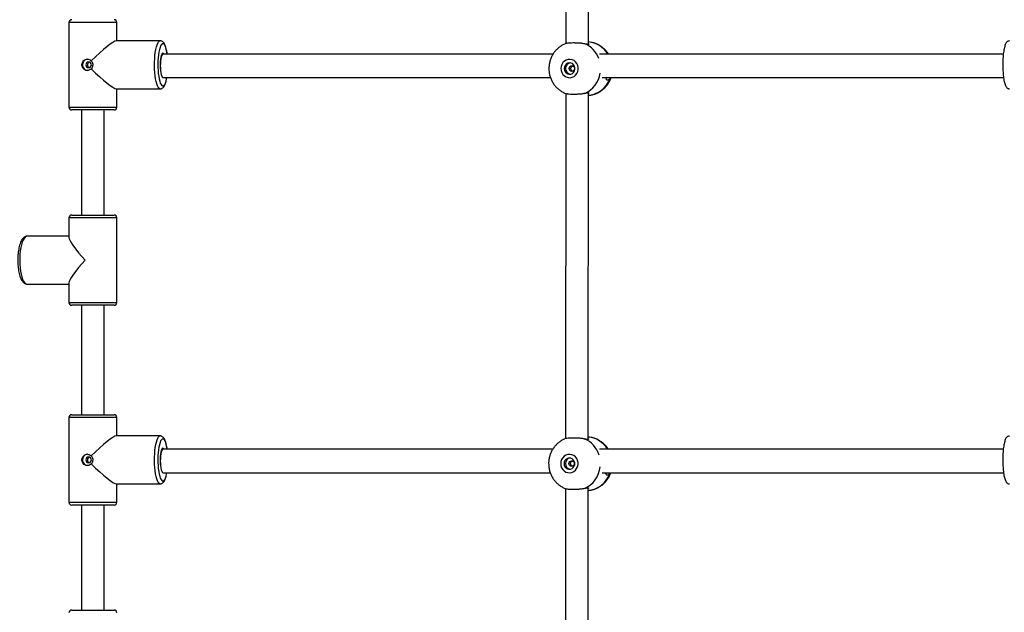
# Model space of a CAD drawing. Units: millimetres. Extents: x 3762 to 19575, y 5763 to 19017.
# Drawn here: x 12777 to 13475, y 8474 to 8894 of the extents above; entities that cross this region are included whole.
import ezdxf

# ---------------------------------------------------------------- set-up
doc = ezdxf.new("R2010")
doc.units = ezdxf.units.MM

msp = doc.modelspace()

# ---------------------------------------------------------------- linework, layer by layer
at = {"color": 7, "linetype": 'Continuous', "lineweight": 25}
for p, q in [((13164.584, 9090.702), (13164.441, 8876.774)), ((13180.441, 8876.189), (13180.584, 9090.691)), ((12812.317, 8891.691), (12812.317, 8831.691)), ((12846.317, 8878.691), (12846.317, 8891.691)), ((12876.95, 8878.691), (12845.843, 8878.691)), ((13155.414, 8869.319), (12879.054, 8869.319)), ((13474.408, 8869.319), (13188.287, 8869.319)), ((12879.054, 8852.609), (13153.551, 8852.609)), ((13190.119, 8852.609), (13474.586, 8852.609)), ((13195.712, 8851.926), (13196.126, 8852.609)), ((12845.843, 8844.691), (12876.95, 8844.691)), ((12846.317, 8831.691), (12846.317, 8844.691)), ((13164.418, 8841.349), (13164.254, 8596.775)), ((13180.254, 8596.19), (13180.418, 8841.908)), ((12825.798, 8829.691), (12814.317, 8829.691)), ((12821.317, 8829.691), (12821.317, 8755.27)), ((12844.317, 8829.691), (12825.798, 8829.691)), ((12837.317, 8755.27), (12837.317, 8829.691)), ((12812.317, 8753.27), (12812.317, 8739.4)), ((12814.317, 8755.27), (12844.317, 8755.27)), ((12846.317, 8693.27), (12846.317, 8753.27)), ((12812.317, 8740.27), (12782.825, 8740.27)), ((12812.317, 8707.14), (12812.317, 8693.27)), ((12782.825, 8706.27), (12812.317, 8706.27)), ((12844.317, 8691.27), (12814.317, 8691.27)), ((12821.317, 8691.27), (12821.317, 8613.691)), ((12837.317, 8613.691), (12837.317, 8691.27)), ((12812.317, 8611.691), (12812.317, 8551.691)), ((12814.317, 8613.691), (12825.798, 8613.691)), ((12825.798, 8613.691), (12844.317, 8613.691)), ((12846.317, 8598.691), (12846.317, 8611.691)), ((12876.95, 8598.691), (12845.843, 8598.691)), ((13155.227, 8589.319), (12879.054, 8589.319)), ((13474.408, 8589.319), (13188.321, 8589.319)), ((12879.054, 8572.609), (13153.364, 8572.609)), ((13190.153, 8572.609), (13474.586, 8572.609)), ((13195.526, 8571.927), (13195.938, 8572.609)), ((12845.843, 8564.691), (12876.95, 8564.691)), ((12846.317, 8551.691), (12846.317, 8564.691)), ((13164.231, 8561.35), (13164.068, 8316.776)), ((13180.067, 8316.191), (13180.231, 8561.909)), ((12825.798, 8549.691), (12814.317, 8549.691)), ((12821.317, 8549.691), (12821.317, 8475.27)), ((12844.317, 8549.691), (12825.798, 8549.691)), ((12837.317, 8475.27), (12837.317, 8549.691)), ((12814.317, 8475.27), (12844.317, 8475.27))]:
    msp.add_line(p, q, dxfattribs=at)
at = {"color": 8, "linetype": 'Continuous', "lineweight": 25}
for p, q in [((12825.329, 8891.691), (12812.317, 8891.691)), ((12846.317, 8891.691), (12825.329, 8891.691)), ((12812.317, 8831.691), (12825.329, 8831.691)), ((12825.329, 8831.691), (12846.317, 8831.691)), ((12846.317, 8753.27), (12812.317, 8753.27)), ((12812.317, 8693.27), (12846.317, 8693.27)), ((12825.329, 8611.691), (12812.317, 8611.691)), ((12846.317, 8611.691), (12825.329, 8611.691)), ((12812.317, 8551.691), (12825.329, 8551.691)), ((12825.329, 8551.691), (12846.317, 8551.691))]:
    msp.add_line(p, q, dxfattribs=at)
at = {"color": 8, "linetype": 'Continuous', "lineweight": 25, "flags": 128}
for points in [[(12876.951, 8844.691), (12876.659, 8844.737), (12876.083, 8845.098), (12875.525, 8845.813), (12874.998, 8846.866), (12874.513, 8848.236), (12874.079, 8849.892), (12873.707, 8851.8), (12873.403, 8853.918), (12873.176, 8856.202), (12873.028, 8858.603), (12872.965, 8861.07), (12872.986, 8863.551), (12873.092, 8865.991), (12873.28, 8868.34), (12873.546, 8870.547), (12873.885, 8872.566), (12874.289, 8874.352), (12874.75, 8875.869), (12875.257, 8877.084), (12875.801, 8877.97), (12876.369, 8878.51), (12876.95, 8878.691), (12876.95, 8878.691)], [(12878.894, 8876.691), (12878.357, 8876.515), (12877.832, 8875.992), (12877.333, 8875.134), (12876.87, 8873.96), (12876.454, 8872.499), (12876.096, 8870.785), (12875.803, 8868.857), (12875.583, 8866.762), (12875.44, 8864.547), (12875.378, 8862.266), (12875.399, 8859.971), (12875.501, 8857.717), (12875.683, 8855.555), (12875.941, 8853.538), (12876.267, 8851.711), (12876.655, 8850.119), (12877.096, 8848.798), (12877.579, 8847.779), (12878.092, 8847.086), (12878.625, 8846.735), (12879.163, 8846.735), (12879.696, 8847.086), (12880.209, 8847.779), (12880.692, 8848.798), (12881.133, 8850.119), (12881.521, 8851.711), (12881.681, 8852.532)], [(12881.916, 8869.375), (12881.692, 8870.785), (12881.334, 8872.499), (12880.918, 8873.96), (12880.455, 8875.134), (12879.956, 8875.992), (12879.431, 8876.515), (12878.894, 8876.691)], [(12782.825, 8740.27), (12782.043, 8740.089), (12781.278, 8739.549), (12780.546, 8738.663), (12779.863, 8737.448), (12779.242, 8735.931), (12778.698, 8734.144), (12778.242, 8732.126), (12777.884, 8729.919), (12777.631, 8727.57), (12777.488, 8725.129), (12777.46, 8722.649), (12777.545, 8720.182), (12777.744, 8717.781), (12778.05, 8715.497), (12778.459, 8713.378), (12778.96, 8711.471), (12779.544, 8709.815), (12780.197, 8708.445), (12780.907, 8707.392), (12781.658, 8706.677), (12782.433, 8706.315), (12782.825, 8706.27)], [(12876.951, 8564.691), (12876.659, 8564.737), (12876.083, 8565.098), (12875.525, 8565.813), (12874.998, 8566.866), (12874.513, 8568.236), (12874.079, 8569.892), (12873.707, 8571.8), (12873.403, 8573.918), (12873.176, 8576.202), (12873.028, 8578.603), (12872.965, 8581.07), (12872.986, 8583.551), (12873.092, 8585.991), (12873.28, 8588.34), (12873.546, 8590.547), (12873.885, 8592.566), (12874.289, 8594.352), (12874.75, 8595.869), (12875.257, 8597.084), (12875.801, 8597.97), (12876.369, 8598.51), (12876.95, 8598.691), (12876.95, 8598.691)], [(12878.894, 8596.691), (12878.357, 8596.515), (12877.832, 8595.992), (12877.333, 8595.134), (12876.87, 8593.96), (12876.454, 8592.499), (12876.096, 8590.785), (12875.803, 8588.857), (12875.583, 8586.762), (12875.44, 8584.547), (12875.378, 8582.266), (12875.399, 8579.971), (12875.501, 8577.717), (12875.683, 8575.555), (12875.941, 8573.538), (12876.267, 8571.711), (12876.655, 8570.119), (12877.096, 8568.798), (12877.579, 8567.779), (12878.092, 8567.086), (12878.625, 8566.735), (12879.163, 8566.735), (12879.696, 8567.086), (12880.209, 8567.779), (12880.692, 8568.798), (12881.133, 8570.119), (12881.521, 8571.711), (12881.681, 8572.532)], [(12881.916, 8589.375), (12881.692, 8590.785), (12881.334, 8592.499), (12880.918, 8593.96), (12880.455, 8595.134), (12879.956, 8595.992), (12879.431, 8596.515), (12878.894, 8596.691)]]:
    msp.add_lwpolyline(points, dxfattribs=at)
at = {"color": 7, "linetype": 'Continuous', "lineweight": 25, "flags": 128}
for points in [[(12878.894, 8869.941), (12878.492, 8869.761), (12878.107, 8869.228), (12877.757, 8868.366), (12877.456, 8867.212), (12877.218, 8865.816), (12877.054, 8864.241), (12876.969, 8862.554), (12876.969, 8860.829), (12877.054, 8859.142), (12877.218, 8857.566), (12877.424, 8856.323)], [(12879.054, 8869.319), (12878.849, 8869.273), (12878.449, 8868.91), (12878.074, 8868.2), (12877.743, 8867.173), (12877.469, 8865.875), (12877.264, 8864.363), (12877.137, 8862.701), (12877.094, 8860.964), (12877.137, 8859.227), (12877.264, 8857.566), (12877.469, 8856.053), (12877.743, 8854.755), (12878.074, 8853.729), (12878.449, 8853.018), (12878.849, 8852.655), (12879.055, 8852.609)], [(12879.572, 8869.419), (12879.296, 8869.761), (12878.894, 8869.941)], [(12826.268, 8859.691), (12827.012, 8859.844), (12827.642, 8860.277), (12828.064, 8860.926), (12828.212, 8861.691), (12828.064, 8862.457), (12827.642, 8863.105), (12827.012, 8863.539), (12826.268, 8863.691), (12825.524, 8863.539), (12824.893, 8863.105), (12824.471, 8862.457), (12824.323, 8861.691), (12824.471, 8860.926), (12824.893, 8860.277), (12825.524, 8859.844), (12826.268, 8859.691)], [(13160.97, 8859.088), (13161.135, 8857.589), (13161.624, 8856.17), (13162.41, 8854.91), (13163.451, 8853.874), (13164.691, 8853.12), (13166.062, 8852.687), (13167.491, 8852.599), (13168.902, 8852.862), (13170.217, 8853.46), (13171.366, 8854.361), (13172.287, 8855.517), (13172.931, 8856.866), (13173.262, 8858.335), (13173.263, 8859.844), (13172.934, 8861.312), (13172.292, 8862.661), (13171.372, 8863.817), (13170.224, 8864.718), (13168.91, 8865.315), (13167.5, 8865.577), (13166.071, 8865.489), (13164.699, 8865.056), (13163.458, 8864.302), (13162.416, 8863.266), (13161.628, 8862.005), (13161.137, 8860.587), (13160.97, 8859.088)], [(13163.342, 8859.088), (13163.51, 8857.909), (13164, 8856.835), (13164.769, 8855.961), (13165.748, 8855.365), (13166.851, 8855.099), (13167.979, 8855.189), (13169.032, 8855.625), (13169.917, 8856.368), (13170.555, 8857.353), (13170.89, 8858.493), (13170.89, 8859.685), (13170.558, 8860.824), (13169.921, 8861.809), (13169.037, 8862.553), (13167.984, 8862.988), (13166.856, 8863.077), (13165.753, 8862.812), (13164.773, 8862.215), (13164.003, 8861.341), (13163.512, 8860.267), (13163.342, 8859.088)], [(13166.819, 8859.076), (13166.964, 8859.841), (13167.376, 8860.49), (13167.992, 8860.924), (13168.718, 8861.076), (13169.444, 8860.924), (13170.06, 8860.49), (13170.471, 8859.841), (13170.615, 8859.076), (13170.47, 8858.311), (13170.058, 8857.662), (13169.442, 8857.228), (13168.716, 8857.076), (13167.99, 8857.228), (13167.374, 8857.661), (13166.963, 8858.31), (13166.819, 8859.076)], [(12878.894, 8589.941), (12878.492, 8589.761), (12878.107, 8589.228), (12877.757, 8588.366), (12877.456, 8587.212), (12877.218, 8585.816), (12877.054, 8584.241), (12876.969, 8582.554), (12876.969, 8580.829), (12877.054, 8579.142), (12877.218, 8577.566), (12877.424, 8576.323)], [(12879.054, 8589.319), (12878.849, 8589.273), (12878.449, 8588.91), (12878.074, 8588.2), (12877.743, 8587.173), (12877.469, 8585.875), (12877.264, 8584.363), (12877.137, 8582.701), (12877.094, 8580.964), (12877.137, 8579.227), (12877.264, 8577.566), (12877.469, 8576.053), (12877.743, 8574.755), (12878.074, 8573.729), (12878.449, 8573.018), (12878.849, 8572.655), (12879.055, 8572.609)], [(12879.572, 8589.419), (12879.296, 8589.761), (12878.894, 8589.941)], [(12826.268, 8579.691), (12827.012, 8579.844), (12827.642, 8580.277), (12828.064, 8580.926), (12828.212, 8581.691), (12828.064, 8582.457), (12827.642, 8583.105), (12827.012, 8583.539), (12826.268, 8583.691), (12825.524, 8583.539), (12824.893, 8583.105), (12824.471, 8582.457), (12824.323, 8581.691), (12824.471, 8580.926), (12824.893, 8580.277), (12825.524, 8579.844), (12826.268, 8579.691)], [(13160.783, 8579.088), (13160.949, 8577.589), (13161.437, 8576.171), (13162.223, 8574.91), (13163.264, 8573.875), (13164.504, 8573.12), (13165.875, 8572.688), (13167.305, 8572.6), (13168.715, 8572.863), (13170.03, 8573.46), (13171.179, 8574.362), (13172.101, 8575.518), (13172.744, 8576.867), (13173.075, 8578.335), (13173.076, 8579.845), (13172.747, 8581.313), (13172.105, 8582.662), (13171.186, 8583.818), (13170.038, 8584.719), (13168.723, 8585.316), (13167.313, 8585.578), (13165.884, 8585.49), (13164.512, 8585.057), (13163.271, 8584.303), (13162.229, 8583.267), (13161.441, 8582.006), (13160.951, 8580.587), (13160.783, 8579.088)], [(13163.155, 8579.089), (13163.323, 8577.91), (13163.813, 8576.836), (13164.582, 8575.962), (13165.561, 8575.366), (13166.664, 8575.1), (13167.792, 8575.19), (13168.846, 8575.625), (13169.731, 8576.369), (13170.369, 8577.354), (13170.703, 8578.494), (13170.704, 8579.686), (13170.371, 8580.825), (13169.734, 8581.81), (13168.85, 8582.554), (13167.798, 8582.989), (13166.67, 8583.078), (13165.566, 8582.813), (13164.586, 8582.216), (13163.816, 8581.342), (13163.325, 8580.268), (13163.155, 8579.089)], [(13166.633, 8579.076), (13166.778, 8579.842), (13167.189, 8580.491), (13167.805, 8580.924), (13168.532, 8581.077), (13169.258, 8580.925), (13169.873, 8580.491), (13170.284, 8579.842), (13170.428, 8579.077), (13170.283, 8578.312), (13169.871, 8577.663), (13169.255, 8577.229), (13168.529, 8577.077), (13167.803, 8577.229), (13167.188, 8577.662), (13166.777, 8578.311), (13166.633, 8579.076)]]:
    msp.add_lwpolyline(points, dxfattribs=at)
at = {"color": 7, "linetype": 'Continuous', "lineweight": 25}
for centre, radius, start, end in [((12814.317, 8891.691), 2, 90, 180), ((12844.317, 8891.691), 2, 0, 90), ((12825.889, 8861.695), 4.005, 97.346081, 268.710825), ((13168.228, 8859.158), 3.939, 98.552419, 181.128461), ((13168.208, 8858.984), 3.919, 178.597542, 260.779186), ((12814.317, 8831.691), 2, 180, 270), ((12844.317, 8831.691), 2, 270, 0), ((12814.317, 8753.27), 2, 90, 180), ((12844.317, 8753.27), 2, 0, 90), ((12814.317, 8693.27), 2, 180, 270), ((12844.317, 8693.27), 2, 270, 0), ((12814.317, 8611.691), 2, 90, 180), ((12844.317, 8611.691), 2, 0, 90), ((12825.889, 8581.695), 4.005, 97.346081, 268.710825), ((13168.042, 8579.159), 3.939, 98.552419, 181.128461), ((13168.021, 8578.985), 3.919, 178.597542, 260.779186), ((12814.317, 8551.691), 2, 180, 270), ((12844.317, 8551.691), 2, 270, 0), ((12814.317, 8473.27), 2, 90, 180), ((12844.317, 8473.27), 2, 0, 90)]:
    msp.add_arc(centre, radius, start, end, dxfattribs=at)
at = {"color": 8, "linetype": 'Continuous', "lineweight": 25}
for centre, radius, start, end in [((13170.448, 8859.686), 18.531, 20.568411, 66.601917), ((13178.803, 8860.156), 17.854, 31.147871, 84.732122), ((13170.193, 8858.706), 18.876, 293.710892, 351.257646), ((13178.637, 8858.14), 18.171, 275.621191, 340.003568), ((13170.131, 8579.554), 18.705, 17.383579, 66.398407), ((13178.616, 8580.156), 17.854, 31.144793, 84.73209), ((13169.977, 8578.743), 18.921, 293.747776, 354.415243), ((13178.45, 8578.141), 18.171, 275.621191, 340.003568)]:
    msp.add_arc(centre, radius, start, end, dxfattribs=at)
at = {"color": 7, "linetype": 'Continuous', "lineweight": 25}
for centre, major_axis, ratio, start_param, end_param in [((12829.317, 8861.691), (16.881, 16.881), 0.1189492, 0.1183929, 1.5220339), ((12829.317, 8861.691), (16.881, -16.881), 0.1189492, 4.7611514, 6.1647924), ((12829.317, 8723.27), (16.781, -16.781), 0.1620638, 3.3022595, 4.5517221), ((12829.317, 8723.27), (16.781, 16.781), 0.1620638, 1.7314632, 2.9809258), ((12829.317, 8581.691), (16.881, 16.881), 0.1189492, 0.1183929, 1.5220339), ((12829.317, 8581.691), (16.881, -16.881), 0.1189492, 4.7611514, 6.1647924)]:
    msp.add_ellipse(centre, major_axis=major_axis, ratio=ratio, start_param=start_param, end_param=end_param, dxfattribs=at)
for points, knots in [([(12881.997, 8869.319), (12881.995, 8869.334), (12881.917, 8870.037), (12881.697, 8871.303), (12881.331, 8873.072), (12880.881, 8874.641), (12880.337, 8876.032), (12879.728, 8877.102), (12879.025, 8877.897), (12878.266, 8878.418), (12877.54, 8878.664), (12877.093, 8878.685), (12876.95, 8878.691)], [0, 0, 0, 0, 0.0028455, 0.1339003, 0.266284, 0.4009617, 0.5398108, 0.6866032, 0.7899671, 0.8785557, 0.9610193, 1, 1, 1, 1]), ([(13165.024, 8877.016), (13164.325, 8876.748), (13162.878, 8876.192), (13160.842, 8874.996), (13158.922, 8873.538), (13157.204, 8871.835), (13155.712, 8869.923), (13154.472, 8867.83), (13153.502, 8865.588), (13152.827, 8863.233), (13152.473, 8861.041), (13152.435, 8859.644), (13152.42, 8859.065)], [0, 0, 0, 0, 0.0962409, 0.1992205, 0.3022874, 0.4055189, 0.5089805, 0.6127217, 0.7167737, 0.8211484, 0.9258379, 1, 1, 1, 1]), ([(13165.043, 8876.971), (13165.152, 8877.025), (13165.567, 8877.233), (13167.126, 8877.354), (13169.499, 8877.428), (13172.259, 8877.387), (13175.016, 8877.219), (13176.836, 8876.947), (13177.667, 8876.73), (13177.807, 8876.693)], [0, 0, 0, 0, 0.0637174, 0.2433179, 0.4228148, 0.6032814, 0.7838872, 0.9636502, 1, 1, 1, 1]), ([(13180.441, 8876.661), (13180.504, 8876.619), (13180.873, 8876.369), (13180.625, 8876.122), (13179.685, 8876.185), (13178.441, 8876.522), (13177.807, 8876.693)], [0, 0, 0, 0, 0.0673414, 0.392873, 0.6904959, 1, 1, 1, 1]), ([(13194.635, 8869.319), (13194.572, 8869.431), (13194.105, 8870.258), (13192.975, 8871.635), (13191.258, 8873.395), (13189.308, 8874.893), (13187.192, 8876.125), (13184.939, 8877.056), (13182.677, 8877.687), (13181.157, 8877.847), (13180.442, 8877.922)], [0, 0, 0, 0, 0.0222227, 0.1651238, 0.3077902, 0.4501286, 0.592069, 0.7335701, 0.8746229, 1, 1, 1, 1]), ([(13478.875, 8878.691), (13478.587, 8878.662), (13478.012, 8878.603), (13477.295, 8878.195), (13476.728, 8877.666), (13476.239, 8876.969), (13475.788, 8876.037), (13475.36, 8874.773), (13474.981, 8873.209), (13474.664, 8871.424), (13474.412, 8869.497), (13474.222, 8867.443), (13474.091, 8865.289), (13474.022, 8863.073), (13474.015, 8860.832), (13474.07, 8858.61), (13474.185, 8856.447), (13474.36, 8854.383), (13474.592, 8852.454), (13474.881, 8850.689), (13475.228, 8849.109), (13475.645, 8847.716), (13476.112, 8846.627), (13476.643, 8845.813), (13477.247, 8845.21), (13477.975, 8844.826), (13478.583, 8844.646), (13478.876, 8844.697), (13478.892, 8844.699)], [0, 0, 0, 0, 0.0255335, 0.0509058, 0.0774936, 0.1088684, 0.1500543, 0.1970549, 0.2463349, 0.2930282, 0.338518, 0.383413, 0.4279893, 0.4723953, 0.5167243, 0.5610472, 0.605411, 0.6498863, 0.6945708, 0.7396177, 0.7853017, 0.832185, 0.8816007, 0.91852, 0.9470192, 0.9731963, 0.998531, 1, 1, 1, 1]), ([(12828.134, 8858.863), (12827.959, 8858.707), (12827.446, 8858.249), (12826.475, 8857.804), (12825.247, 8857.63), (12824.046, 8857.84), (12822.929, 8858.484), (12822.078, 8859.484), (12821.584, 8860.743), (12821.504, 8862.102), (12821.829, 8863.398), (12822.526, 8864.508), (12823.546, 8865.322), (12824.795, 8865.732), (12826.112, 8865.681), (12827.276, 8865.251), (12827.872, 8864.743), (12828.134, 8864.52)], [0, 0, 0, 0, 0.0373616, 0.1096354, 0.166817, 0.2370574, 0.3072536, 0.3786099, 0.4508745, 0.5218358, 0.5913002, 0.6614104, 0.7332784, 0.8053256, 0.8757256, 0.9452316, 1, 1, 1, 1]), ([(12826.036, 8863.105), (12825.959, 8863.021), (12825.728, 8862.77), (12825.479, 8862.248), (12825.402, 8861.571), (12825.559, 8860.916), (12825.82, 8860.499), (12826.004, 8860.309), (12826.036, 8860.277)], [0, 0, 0, 0, 0.1087144, 0.3256256, 0.539017, 0.7475397, 0.9570993, 1, 1, 1, 1]), ([(12826.813, 8863.593), (12826.794, 8863.589), (12826.566, 8863.553), (12826.301, 8863.363), (12826.094, 8863.162), (12826.036, 8863.105)], [0, 0, 0, 0, 0.0632283, 0.7386134, 1, 1, 1, 1]), ([(12828.134, 8864.52), (12828.247, 8864.388), (12828.645, 8863.925), (12829.106, 8862.943), (12829.286, 8861.593), (12829.048, 8860.272), (12828.583, 8859.376), (12828.22, 8858.961), (12828.134, 8858.863)], [0, 0, 0, 0, 0.0860407, 0.3027687, 0.5167937, 0.7259359, 0.9353838, 1, 1, 1, 1]), ([(13168.003, 8859.066), (13168.022, 8859.288), (13168.059, 8859.731), (13168.354, 8860.317), (13168.757, 8860.76), (13169.108, 8860.895), (13169.263, 8860.954)], [0, 0, 0, 0, 0.2616795, 0.5231697, 0.7895407, 1, 1, 1, 1]), ([(12826.036, 8860.277), (12826.086, 8860.228), (12826.29, 8860.028), (12826.541, 8859.837), (12826.767, 8859.799), (12826.777, 8859.798)], [0, 0, 0, 0, 0.2358585, 0.9658012, 1, 1, 1, 1]), ([(13152.42, 8859.065), (13152.442, 8858.359), (13152.489, 8856.831), (13152.91, 8854.509), (13153.638, 8852.145), (13154.67, 8849.894), (13155.98, 8847.797), (13157.549, 8845.892), (13159.347, 8844.208), (13161.347, 8842.79), (13163.239, 8841.746), (13164.499, 8841.307), (13164.991, 8841.135)], [0, 0, 0, 0, 0.09037112, 0.19577802, 0.30133637, 0.40694461, 0.51251947, 0.61797745, 0.7232413, 0.8282465, 0.93294693, 1, 1, 1, 1]), ([(13169.255, 8857.165), (13169.076, 8857.245), (13168.706, 8857.412), (13168.296, 8857.898), (13168.044, 8858.473), (13168.016, 8858.884), (13168.003, 8859.066)], [0, 0, 0, 0, 0.2491517, 0.5143914, 0.7840754, 1, 1, 1, 1]), ([(12876.95, 8844.725), (12877.183, 8844.729), (12877.727, 8844.737), (12878.488, 8845.096), (12879.176, 8845.636), (12879.781, 8846.377), (12880.352, 8847.392), (12880.884, 8848.736), (12881.345, 8850.398), (12881.638, 8851.705), (12881.756, 8852.493), (12881.773, 8852.609)], [0, 0, 0, 0, 0.07022172, 0.16315237, 0.25871725, 0.36806829, 0.50348541, 0.66480286, 0.82260861, 0.97384569, 1, 1, 1, 1]), ([(13180.417, 8840.076), (13180.57, 8840.08), (13181.525, 8840.107), (13183.256, 8840.463), (13185.559, 8841.153), (13187.748, 8842.162), (13189.791, 8843.439), (13191.655, 8844.973), (13193.315, 8846.736), (13194.731, 8848.705), (13195.832, 8850.67), (13196.322, 8852.021), (13196.536, 8852.609)], [0, 0, 0, 0, 0.02132062, 0.13276258, 0.24404984, 0.35527298, 0.46652527, 0.57789647, 0.689467, 0.80130298, 0.91345259, 1, 1, 1, 1]), ([(13195.712, 8851.926), (13195.309, 8851.547), (13194.501, 8850.789), (13193.587, 8850.675), (13193.091, 8851.255), (13193.017, 8852.172), (13192.982, 8852.609)], [0, 0, 0, 0, 0.2614683, 0.5236008, 0.773055, 1, 1, 1, 1]), ([(13177.784, 8841.423), (13177.042, 8841.266), (13175.559, 8840.952), (13172.808, 8840.771), (13170.038, 8840.707), (13167.551, 8840.753), (13165.761, 8840.864), (13165.204, 8841.079), (13165, 8841.158)], [0, 0, 0, 0, 0.1789105, 0.3578513, 0.5366891, 0.7164928, 0.8964354, 1, 1, 1, 1]), ([(13177.784, 8841.423), (13178.395, 8841.585), (13179.618, 8841.909), (13180.55, 8841.972), (13180.813, 8841.742), (13180.504, 8841.492), (13180.418, 8841.422)], [0, 0, 0, 0, 0.3003677, 0.6014984, 0.8880646, 1, 1, 1, 1]), ([(12782.825, 8740.27), (12782.545, 8740.25), (12781.919, 8740.205), (12781.016, 8739.827), (12780.162, 8739.209), (12779.379, 8738.344), (12778.645, 8737.189), (12777.976, 8735.726), (12777.398, 8734.004), (12776.925, 8732.1), (12776.556, 8730.056), (12776.291, 8727.903), (12776.129, 8725.674), (12776.071, 8723.405), (12776.116, 8721.137), (12776.266, 8718.909), (12776.516, 8716.759), (12776.866, 8714.724), (12777.315, 8712.834), (12777.863, 8711.114), (12778.523, 8709.582), (12779.276, 8708.326), (12780.111, 8707.369), (12781.006, 8706.718), (12781.925, 8706.327), (12782.551, 8706.301), (12782.831, 8706.289)], [0, 0, 0, 0, 0.0268891, 0.0601036, 0.0944483, 0.1326811, 0.1764847, 0.2241231, 0.2714326, 0.3176519, 0.3631001, 0.4080715, 0.4527626, 0.4973072, 0.5418072, 0.58634, 0.6309826, 0.6758463, 0.7210829, 0.7669216, 0.813723, 0.8620038, 0.9039083, 0.9400949, 0.973164, 1, 1, 1, 1]), ([(12881.997, 8589.319), (12881.995, 8589.334), (12881.917, 8590.037), (12881.697, 8591.303), (12881.331, 8593.072), (12880.881, 8594.641), (12880.337, 8596.032), (12879.728, 8597.102), (12879.025, 8597.897), (12878.266, 8598.418), (12877.54, 8598.664), (12877.093, 8598.685), (12876.95, 8598.691)], [0, 0, 0, 0, 0.0028455, 0.1339003, 0.266284, 0.4009617, 0.5398108, 0.6866032, 0.7899671, 0.8785557, 0.9610193, 1, 1, 1, 1]), ([(13164.838, 8597.017), (13164.138, 8596.749), (13162.691, 8596.193), (13160.656, 8594.997), (13158.736, 8593.539), (13157.018, 8591.836), (13155.526, 8589.924), (13154.285, 8587.83), (13153.315, 8585.589), (13152.64, 8583.234), (13152.287, 8581.042), (13152.249, 8579.645), (13152.233, 8579.066)], [0, 0, 0, 0, 0.09624088, 0.19922049, 0.30228737, 0.40551893, 0.50898051, 0.61272169, 0.71677372, 0.82114836, 0.92583789, 1, 1, 1, 1]), ([(13164.856, 8596.972), (13164.965, 8597.026), (13165.381, 8597.234), (13166.94, 8597.355), (13169.312, 8597.429), (13172.072, 8597.388), (13174.829, 8597.22), (13176.649, 8596.948), (13177.481, 8596.731), (13177.62, 8596.694)], [0, 0, 0, 0, 0.06371745, 0.24331792, 0.42281483, 0.60328138, 0.78388719, 0.96365018, 1, 1, 1, 1]), ([(13180.254, 8596.662), (13180.318, 8596.619), (13180.686, 8596.37), (13180.438, 8596.123), (13179.498, 8596.186), (13178.254, 8596.522), (13177.62, 8596.694)], [0, 0, 0, 0, 0.0673414, 0.392873, 0.6904959, 1, 1, 1, 1]), ([(13194.449, 8589.319), (13194.386, 8589.431), (13193.919, 8590.258), (13192.788, 8591.635), (13191.071, 8593.396), (13189.121, 8594.894), (13187.005, 8596.126), (13184.752, 8597.057), (13182.49, 8597.688), (13180.97, 8597.848), (13180.255, 8597.923)], [0, 0, 0, 0, 0.0222797, 0.1651725, 0.3078305, 0.4501607, 0.5920928, 0.7335857, 0.8746302, 1, 1, 1, 1]), ([(13478.875, 8598.691), (13478.587, 8598.662), (13478.012, 8598.603), (13477.295, 8598.195), (13476.728, 8597.666), (13476.239, 8596.969), (13475.788, 8596.037), (13475.36, 8594.773), (13474.981, 8593.209), (13474.664, 8591.424), (13474.412, 8589.497), (13474.222, 8587.443), (13474.091, 8585.289), (13474.022, 8583.073), (13474.015, 8580.832), (13474.07, 8578.61), (13474.185, 8576.447), (13474.36, 8574.383), (13474.592, 8572.454), (13474.881, 8570.689), (13475.228, 8569.109), (13475.645, 8567.716), (13476.112, 8566.627), (13476.643, 8565.813), (13477.247, 8565.21), (13477.975, 8564.826), (13478.583, 8564.646), (13478.876, 8564.697), (13478.892, 8564.699)], [0, 0, 0, 0, 0.0255335, 0.0509058, 0.0774936, 0.1088684, 0.1500543, 0.1970549, 0.2463349, 0.2930282, 0.338518, 0.383413, 0.4279893, 0.4723953, 0.5167243, 0.5610472, 0.605411, 0.6498863, 0.6945708, 0.7396177, 0.7853017, 0.832185, 0.8816007, 0.91852, 0.9470192, 0.9731963, 0.998531, 1, 1, 1, 1]), ([(12828.134, 8578.863), (12827.959, 8578.707), (12827.446, 8578.249), (12826.475, 8577.804), (12825.247, 8577.63), (12824.046, 8577.84), (12822.929, 8578.484), (12822.078, 8579.484), (12821.584, 8580.743), (12821.504, 8582.102), (12821.829, 8583.398), (12822.526, 8584.508), (12823.546, 8585.322), (12824.795, 8585.732), (12826.112, 8585.681), (12827.276, 8585.251), (12827.872, 8584.743), (12828.134, 8584.52)], [0, 0, 0, 0, 0.0373616, 0.1096354, 0.166817, 0.2370574, 0.3072536, 0.3786099, 0.4508745, 0.5218358, 0.5913002, 0.6614104, 0.7332784, 0.8053256, 0.8757256, 0.9452316, 1, 1, 1, 1]), ([(12826.036, 8583.105), (12825.959, 8583.021), (12825.728, 8582.77), (12825.479, 8582.248), (12825.402, 8581.571), (12825.559, 8580.916), (12825.82, 8580.499), (12826.004, 8580.309), (12826.036, 8580.277)], [0, 0, 0, 0, 0.1087144, 0.3256256, 0.539017, 0.7475397, 0.9570993, 1, 1, 1, 1]), ([(12826.813, 8583.593), (12826.794, 8583.589), (12826.566, 8583.553), (12826.301, 8583.363), (12826.094, 8583.162), (12826.036, 8583.105)], [0, 0, 0, 0, 0.06322833, 0.73861338, 1, 1, 1, 1]), ([(12828.134, 8584.52), (12828.247, 8584.388), (12828.645, 8583.925), (12829.106, 8582.943), (12829.286, 8581.593), (12829.048, 8580.272), (12828.583, 8579.376), (12828.22, 8578.961), (12828.134, 8578.863)], [0, 0, 0, 0, 0.0860407, 0.3027687, 0.5167937, 0.7259359, 0.9353838, 1, 1, 1, 1]), ([(12826.036, 8580.277), (12826.086, 8580.228), (12826.29, 8580.028), (12826.541, 8579.837), (12826.767, 8579.799), (12826.777, 8579.798)], [0, 0, 0, 0, 0.2358585, 0.9658012, 1, 1, 1, 1]), ([(13152.233, 8579.066), (13152.255, 8578.36), (13152.303, 8576.832), (13152.723, 8574.51), (13153.452, 8572.145), (13154.483, 8569.895), (13155.793, 8567.798), (13157.362, 8565.892), (13159.16, 8564.209), (13161.161, 8562.791), (13163.052, 8561.746), (13164.313, 8561.308), (13164.805, 8561.136)], [0, 0, 0, 0, 0.0903711, 0.195778, 0.3013364, 0.4069446, 0.5125195, 0.6179775, 0.7232413, 0.8282465, 0.9329469, 1, 1, 1, 1]), ([(13167.816, 8579.067), (13167.835, 8579.289), (13167.872, 8579.732), (13168.167, 8580.318), (13168.57, 8580.761), (13168.921, 8580.895), (13169.076, 8580.955)], [0, 0, 0, 0, 0.2616795, 0.5231697, 0.7895407, 1, 1, 1, 1]), ([(13169.068, 8577.166), (13168.889, 8577.246), (13168.519, 8577.412), (13168.109, 8577.898), (13167.857, 8578.474), (13167.829, 8578.885), (13167.816, 8579.067)], [0, 0, 0, 0, 0.2491517, 0.5143914, 0.7840754, 1, 1, 1, 1]), ([(12876.95, 8564.725), (12877.183, 8564.729), (12877.727, 8564.737), (12878.488, 8565.096), (12879.176, 8565.636), (12879.781, 8566.377), (12880.352, 8567.392), (12880.884, 8568.736), (12881.345, 8570.398), (12881.638, 8571.705), (12881.756, 8572.493), (12881.773, 8572.609)], [0, 0, 0, 0, 0.0702217, 0.1631524, 0.2587172, 0.3680683, 0.5034854, 0.6648029, 0.8226086, 0.9738457, 1, 1, 1, 1]), ([(13180.23, 8560.077), (13180.383, 8560.081), (13181.338, 8560.108), (13183.069, 8560.464), (13185.372, 8561.153), (13187.561, 8562.163), (13189.604, 8563.44), (13191.469, 8564.974), (13193.128, 8566.737), (13194.544, 8568.706), (13195.645, 8570.671), (13196.135, 8572.021), (13196.349, 8572.609)], [0, 0, 0, 0, 0.0213215, 0.1327683, 0.2440604, 0.3552883, 0.4665454, 0.5779214, 0.6894968, 0.8013376, 0.913492, 1, 1, 1, 1]), ([(13195.526, 8571.927), (13195.122, 8571.548), (13194.314, 8570.79), (13193.4, 8570.676), (13192.904, 8571.255), (13192.831, 8572.172), (13192.796, 8572.609)], [0, 0, 0, 0, 0.2615119, 0.523688, 0.7731837, 1, 1, 1, 1]), ([(13177.597, 8561.424), (13176.855, 8561.267), (13175.372, 8560.953), (13172.621, 8560.772), (13169.851, 8560.707), (13167.364, 8560.754), (13165.575, 8560.865), (13165.017, 8561.08), (13164.813, 8561.159)], [0, 0, 0, 0, 0.1789105, 0.3578513, 0.5366891, 0.7164928, 0.8964354, 1, 1, 1, 1]), ([(13177.597, 8561.424), (13178.208, 8561.586), (13179.432, 8561.91), (13180.363, 8561.973), (13180.626, 8561.743), (13180.318, 8561.493), (13180.231, 8561.423)], [0, 0, 0, 0, 0.3003677, 0.6014984, 0.8880646, 1, 1, 1, 1])]:
    msp.add_open_spline(points, degree=3, knots=knots, dxfattribs=at)

doc.saveas('drawing.dxf')
